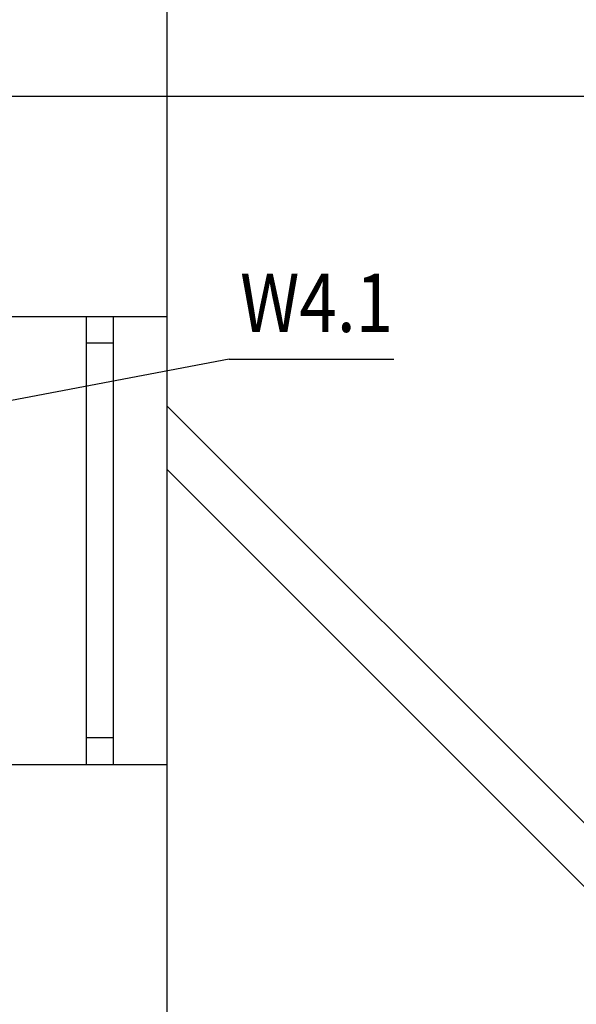
# Model space of a CAD drawing. Units: millimetres. Extents: x 8076 to 10958, y -7371 to -4026.
# Drawn here: x 10332 to 10457, y -6153 to -5934 of the extents above; entities that cross this region are included whole.
import ezdxf

# ---------------------------------------------------------------- set-up
doc = ezdxf.new("R2010")
doc.units = ezdxf.units.MM
for name, color, linetype in [('A-OKNA', 8, 'Continuous'), ('A-OPISY', 8, 'Continuous'), ('A-SC-WIDOK', 8, 'Continuous'), ('A-SCIANY', 8, 'Continuous'), ('W_ODN', 51, 'Continuous'), ('W_WYWIEW', 210, 'Continuous')]:
    doc.layers.add(name, color=color, linetype=linetype)
doc.styles.add('SIMPLEX', font='simplex')

msp = doc.modelspace()

# ---------------------------------------------------------------- linework, layer by layer
at = {"layer": 'A-OKNA'}
for p, q in [((10347.2495, -6099.7707), (10347.2495, -5999.7707)), ((10353.2495, -6099.7707), (10353.2495, -5999.7707)), ((10353.2495, -6005.7707), (10347.2495, -6005.7707)), ((10353.2495, -6093.7707), (10347.2495, -6093.7707))]:
    msp.add_line(p, q, dxfattribs=at)
at = {"layer": 'A-OPISY'}
msp.add_line((10478.4502, -5950.6859), (10292.9903, -5950.6859), dxfattribs=at)
at = {"layer": 'A-SC-WIDOK'}
for p, q in [((10365.2495, -6099.7707), (10365.2495, -5999.7707)), ((10365.2495, -6019.7707), (10695.2495, -6349.7707)), ((10365.2495, -6033.9129), (10685.2495, -6353.9129))]:
    msp.add_line(p, q, dxfattribs=at)
at = {"layer": 'A-SCIANY'}
for p, q in [((10365.2495, -5999.7707), (10365.2495, -5774.7707)), ((10319.2495, -5999.7707), (10365.2495, -5999.7707)), ((10319.2495, -6099.7707), (10365.2495, -6099.7707)), ((10365.2495, -6159.7707), (10365.2495, -6099.7707))]:
    msp.add_line(p, q, dxfattribs=at)
at = {"layer": 'W_ODN'}
msp.add_line((10379.0504, -6009.2923, 0), (10276.8493, -6028.6729, 0), dxfattribs=at)
at = {"layer": 'W_WYWIEW'}
msp.add_line((10379.0504, -6009.2923, 0), (10415.8298, -6009.2923, 0), dxfattribs=at)

# ---------------------------------------------------------------- texts
at = {"layer": 'W_WYWIEW', "style": 'SIMPLEX', "width": 0.85}
msp.add_text('W4.1', height=13, dxfattribs=at).set_placement((10381.5133, -6003.2388, 0))

doc.saveas('drawing.dxf')
